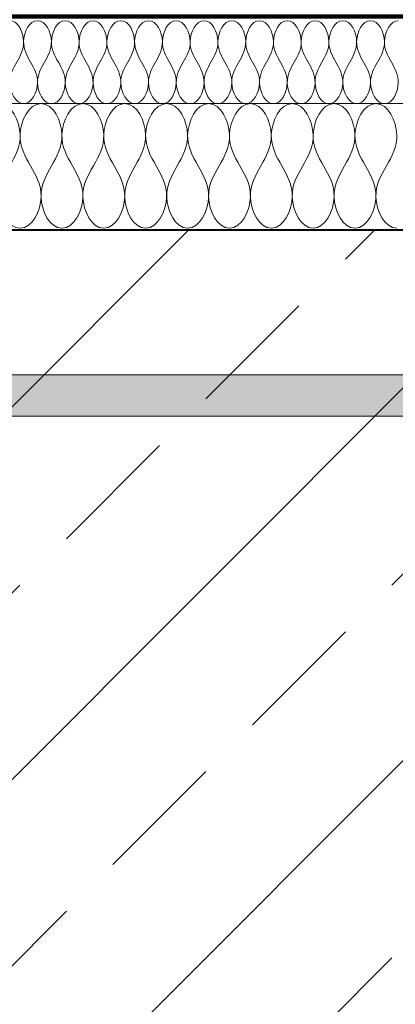
# Model space of a CAD drawing. Units: millimetres. Extents: x -205 to 1866, y -164 to 2021.
# Drawn here: x 1085 to 1176, y 666 to 904 of the extents above; entities that cross this region are included whole.
import ezdxf
from ezdxf.xclip import XClip

# ---------------------------------------------------------------- set-up
doc = ezdxf.new("R2010")
doc.units = ezdxf.units.MM
doc.header["$XCLIPFRAME"] = 2
doc.linetypes.add('DASHED', pattern=[0.75, 0.5, -0.25])
for name, color, linetype in [('DC-ABDICHTUNG', 1, 'DASHED'), ('DC-Detail_040', 40, 'Continuous'), ('DC-SCHATTIERUNG DUNKEL', 8, 'Continuous'), ('DC-SCHATTIERUNG DUNKEL @ 1', 8, 'Continuous'), ('DC-SCHATTIERUNG DUNKEL @ 10', 8, 'Continuous'), ('DC-SCHATTIERUNG DUNKEL @ 13', 8, 'Continuous'), ('DC-SCHATTIERUNG DUNKEL @ 20', 8, 'Continuous'), ('DC-SCHATTIERUNG DUNKEL @ 26', 8, 'Continuous'), ('DC-SCHATTIERUNG DUNKEL @ 50', 8, 'Continuous'), ('DC-SCHATTIERUNG DUNKEL @ 54', 8, 'Continuous'), ('DC-SCHATTIERUNG DUNKEL @ 6.5', 8, 'Continuous'), ('TI-TEXT', 2, 'Continuous')]:
    doc.layers.add(name, color=color, linetype=linetype)
for name, color, linetype, lineweight in [('DC-DÄMMUNG', 50, 'Continuous', 9), ('DC-KONTUR', 7, 'Continuous', 20), ('DC-SCHRAFFUR', 1, 'Continuous', 9)]:
    doc.layers.add(name, color=color, linetype=linetype, lineweight=lineweight)

# ---------------------------------------------------------------- blocks, each defined once
blk = doc.blocks.new('*U11')
at = {"layer": 'DC-SCHATTIERUNG DUNKEL @ 1'}
blk.add_hatch(color=256, dxfattribs=at).paths.add_polyline_path([(737.25, 105), (737.25, 115), (270, 115, 0.414214), (220, 65), (220, -85), (220.03, -86.83), (220.14, -88.67), (220.3, -90.5), (220.54, -92.32), (220.84, -94.13), (221.21, -95.93), (221.64, -97.72), (222.15, -99.48), (222.71, -101.24), (223.35, -102.97), (224.04, -104.68), (224.8, -106.36), (225.61, -108.01), (226.49, -109.63), (227.42, -111.21), (228.41, -112.75), (229.46, -114.27), (230.57, -115.74), (231.73, -117.17), (232.94, -118.56), (234.2, -119.91), (235.51, -121.2), (236.87, -122.44), (238.26, -123.64), (239.7, -124.77), (241.19, -125.86), (242.72, -126.9), (244.28, -127.87), (245.88, -128.79), (247.51, -129.65), (249.17, -130.45), (250.85, -131.19), (252.56, -131.86), (254.29, -132.47), (256.05, -133.01), (257.83, -133.49), (259.63, -133.91), (261.44, -134.26), (263.26, -134.54), (265.09, -134.76), (266.92, -134.9), (268.75, -134.98), (270.59, -134.99), (272.43, -134.94), (274.27, -134.81), (276.11, -134.62), (277.93, -134.36), (279.74, -134.04), (281.54, -133.65), (283.32, -133.19), (285.08, -132.67), (286.82, -132.08), (288.55, -131.43), (290.25, -130.71), (291.92, -129.94), (293.56, -129.1), (295.17, -128.2), (296.74, -127.25), (298.27, -126.24), (299.77, -125.17), (301.23, -124.05), (302.64, -122.87), (304.02, -121.64), (305.35, -120.36), (306.63, -119.03), (307.85, -117.66), (309.03, -116.25), (310.15, -114.8), (311.22, -113.3), (312.23, -111.76), (313.19, -110.19), (314.09, -108.58), (314.93, -106.94), (315.71, -105.27), (316.42, -103.57), (317.07, -101.86), (317.66, -100.12), (318.18, -98.35), (318.64, -96.57), (319.03, -94.76), (319.36, -92.95), (319.62, -91.12), (319.81, -89.29), (319.94, -87.46), (320, -85.63), (319.98, -83.79), (319.9, -81.95), (319.76, -80.11), (319.54, -78.28), (319.26, -76.46), (318.91, -74.65), (318.5, -72.85), (318.02, -71.08), (317.48, -69.33), (316.87, -67.59), (316.2, -65.88), (315.46, -64.19), (314.66, -62.53), (313.8, -60.89), (312.89, -59.3), (311.91, -57.74), (310.88, -56.22), (309.8, -54.74), (308.66, -53.29), (307.46, -51.89), (306.21, -50.53), (304.92, -49.22), (303.58, -47.95), (302.19, -46.74), (300.76, -45.58), (299.3, -44.48), (297.79, -43.43), (296.24, -42.44), (294.65, -41.5), (293.03, -40.62), (291.38, -39.8), (289.7, -39.05), (287.99, -38.35), (286.27, -37.72), (284.52, -37.16), (282.75, -36.66), (280.96, -36.22), (279.16, -35.85), (277.34, -35.55), (275.51, -35.31), (273.67, -35.14), (271.84, -35.03), (270, -35), (230, -35), (230, -45), (272.52, -45), (278.06, -45.72), (283.72, -47.32), (289.12, -49.75), (294.06, -52.92), (298.53, -56.82), (302.33, -61.28), (305.48, -66.31), (307.83, -71.69), (309.37, -77.41), (310.06, -83.25), (309.88, -89.16), (308.84, -94.97), (306.96, -100.56), (304.27, -105.83), (300.85, -110.61), (296.74, -114.88), (292.09, -118.46), (286.92, -121.36), (281.43, -123.44), (275.64, -124.7), (269.78, -125.1), (263.87, -124.63), (258.14, -123.31), (252.64, -121.14), (247.52, -118.21), (242.9, -114.55), (238.84, -110.24), (235.49, -105.42), (232.85, -100.1), (231.05, -94.52), (230.07, -88.67), (230, -85), (230, 65, -0.414214), (270, 105)])
at = {"layer": 'DC-SCHATTIERUNG DUNKEL @ 10'}
blk.add_hatch(color=256, dxfattribs=at).paths.add_polyline_path([(737.25, 105), (737.25, 115), (270, 115, 0.414214), (220, 65), (220, -85), (220.03, -86.83), (220.14, -88.67), (220.3, -90.5), (220.54, -92.32), (220.84, -94.13), (221.21, -95.93), (221.64, -97.72), (222.15, -99.48), (222.71, -101.24), (223.35, -102.97), (224.04, -104.68), (224.8, -106.36), (225.61, -108.01), (226.49, -109.63), (227.42, -111.21), (228.41, -112.75), (229.46, -114.27), (230.57, -115.74), (231.73, -117.17), (232.94, -118.56), (234.2, -119.91), (235.51, -121.2), (236.87, -122.44), (238.26, -123.64), (239.7, -124.77), (241.19, -125.86), (242.72, -126.9), (244.28, -127.87), (245.88, -128.79), (247.51, -129.65), (249.17, -130.45), (250.85, -131.19), (252.56, -131.86), (254.29, -132.47), (256.05, -133.01), (257.83, -133.49), (259.63, -133.91), (261.44, -134.26), (263.26, -134.54), (265.09, -134.76), (266.92, -134.9), (268.75, -134.98), (270.59, -134.99), (272.43, -134.94), (274.27, -134.81), (276.11, -134.62), (277.93, -134.36), (279.74, -134.04), (281.54, -133.65), (283.32, -133.19), (285.08, -132.67), (286.82, -132.08), (288.55, -131.43), (290.25, -130.71), (291.92, -129.94), (293.56, -129.1), (295.17, -128.2), (296.74, -127.25), (298.27, -126.24), (299.77, -125.17), (301.23, -124.05), (302.64, -122.87), (304.02, -121.64), (305.35, -120.36), (306.63, -119.03), (307.85, -117.66), (309.03, -116.25), (310.15, -114.8), (311.22, -113.3), (312.23, -111.76), (313.19, -110.19), (314.09, -108.58), (314.93, -106.94), (315.71, -105.27), (316.42, -103.57), (317.07, -101.86), (317.66, -100.12), (318.18, -98.35), (318.64, -96.57), (319.03, -94.76), (319.36, -92.95), (319.62, -91.12), (319.81, -89.29), (319.94, -87.46), (320, -85.63), (319.98, -83.79), (319.9, -81.95), (319.76, -80.11), (319.54, -78.28), (319.26, -76.46), (318.91, -74.65), (318.5, -72.85), (318.02, -71.08), (317.48, -69.33), (316.87, -67.59), (316.2, -65.88), (315.46, -64.19), (314.66, -62.53), (313.8, -60.89), (312.89, -59.3), (311.91, -57.74), (310.88, -56.22), (309.8, -54.74), (308.66, -53.29), (307.46, -51.89), (306.21, -50.53), (304.92, -49.22), (303.58, -47.95), (302.19, -46.74), (300.76, -45.58), (299.3, -44.48), (297.79, -43.43), (296.24, -42.44), (294.65, -41.5), (293.03, -40.62), (291.38, -39.8), (289.7, -39.05), (287.99, -38.35), (286.27, -37.72), (284.52, -37.16), (282.75, -36.66), (280.96, -36.22), (279.16, -35.85), (277.34, -35.55), (275.51, -35.31), (273.67, -35.14), (271.84, -35.03), (270, -35), (230, -35), (230, -45), (272.52, -45), (278.06, -45.72), (283.72, -47.32), (289.12, -49.75), (294.06, -52.92), (298.53, -56.82), (302.33, -61.28), (305.48, -66.31), (307.83, -71.69), (309.37, -77.41), (310.06, -83.25), (309.88, -89.16), (308.84, -94.97), (306.96, -100.56), (304.27, -105.83), (300.85, -110.61), (296.74, -114.88), (292.09, -118.46), (286.92, -121.36), (281.43, -123.44), (275.64, -124.7), (269.78, -125.1), (263.87, -124.63), (258.14, -123.31), (252.64, -121.14), (247.52, -118.21), (242.9, -114.55), (238.84, -110.24), (235.49, -105.42), (232.85, -100.1), (231.05, -94.52), (230.07, -88.67), (230, -85), (230, 65, -0.414214), (270, 105)])
at = {"layer": 'DC-SCHATTIERUNG DUNKEL @ 13'}
blk.add_hatch(color=256, dxfattribs=at).paths.add_polyline_path([(737.25, 105), (737.25, 115), (270, 115, 0.414214), (220, 65), (220, -85), (220.03, -86.83), (220.14, -88.67), (220.3, -90.5), (220.54, -92.32), (220.84, -94.13), (221.21, -95.93), (221.64, -97.72), (222.15, -99.48), (222.71, -101.24), (223.35, -102.97), (224.04, -104.68), (224.8, -106.36), (225.61, -108.01), (226.49, -109.63), (227.42, -111.21), (228.41, -112.75), (229.46, -114.27), (230.57, -115.74), (231.73, -117.17), (232.94, -118.56), (234.2, -119.91), (235.51, -121.2), (236.87, -122.44), (238.26, -123.64), (239.7, -124.77), (241.19, -125.86), (242.72, -126.9), (244.28, -127.87), (245.88, -128.79), (247.51, -129.65), (249.17, -130.45), (250.85, -131.19), (252.56, -131.86), (254.29, -132.47), (256.05, -133.01), (257.83, -133.49), (259.63, -133.91), (261.44, -134.26), (263.26, -134.54), (265.09, -134.76), (266.92, -134.9), (268.75, -134.98), (270.59, -134.99), (272.43, -134.94), (274.27, -134.81), (276.11, -134.62), (277.93, -134.36), (279.74, -134.04), (281.54, -133.65), (283.32, -133.19), (285.08, -132.67), (286.82, -132.08), (288.55, -131.43), (290.25, -130.71), (291.92, -129.94), (293.56, -129.1), (295.17, -128.2), (296.74, -127.25), (298.27, -126.24), (299.77, -125.17), (301.23, -124.05), (302.64, -122.87), (304.02, -121.64), (305.35, -120.36), (306.63, -119.03), (307.85, -117.66), (309.03, -116.25), (310.15, -114.8), (311.22, -113.3), (312.23, -111.76), (313.19, -110.19), (314.09, -108.58), (314.93, -106.94), (315.71, -105.27), (316.42, -103.57), (317.07, -101.86), (317.66, -100.12), (318.18, -98.35), (318.64, -96.57), (319.03, -94.76), (319.36, -92.95), (319.62, -91.12), (319.81, -89.29), (319.94, -87.46), (320, -85.63), (319.98, -83.79), (319.9, -81.95), (319.76, -80.11), (319.54, -78.28), (319.26, -76.46), (318.91, -74.65), (318.5, -72.85), (318.02, -71.08), (317.48, -69.33), (316.87, -67.59), (316.2, -65.88), (315.46, -64.19), (314.66, -62.53), (313.8, -60.89), (312.89, -59.3), (311.91, -57.74), (310.88, -56.22), (309.8, -54.74), (308.66, -53.29), (307.46, -51.89), (306.21, -50.53), (304.92, -49.22), (303.58, -47.95), (302.19, -46.74), (300.76, -45.58), (299.3, -44.48), (297.79, -43.43), (296.24, -42.44), (294.65, -41.5), (293.03, -40.62), (291.38, -39.8), (289.7, -39.05), (287.99, -38.35), (286.27, -37.72), (284.52, -37.16), (282.75, -36.66), (280.96, -36.22), (279.16, -35.85), (277.34, -35.55), (275.51, -35.31), (273.67, -35.14), (271.84, -35.03), (270, -35), (230, -35), (230, -45), (272.52, -45), (278.06, -45.72), (283.72, -47.32), (289.12, -49.75), (294.06, -52.92), (298.53, -56.82), (302.33, -61.28), (305.48, -66.31), (307.83, -71.69), (309.37, -77.41), (310.06, -83.25), (309.88, -89.16), (308.84, -94.97), (306.96, -100.56), (304.27, -105.83), (300.85, -110.61), (296.74, -114.88), (292.09, -118.46), (286.92, -121.36), (281.43, -123.44), (275.64, -124.7), (269.78, -125.1), (263.87, -124.63), (258.14, -123.31), (252.64, -121.14), (247.52, -118.21), (242.9, -114.55), (238.84, -110.24), (235.49, -105.42), (232.85, -100.1), (231.05, -94.52), (230.07, -88.67), (230, -85), (230, 65, -0.414214), (270, 105)])
at = {"layer": 'DC-SCHATTIERUNG DUNKEL @ 20'}
blk.add_hatch(color=256, dxfattribs=at).paths.add_polyline_path([(737.25, 105), (737.25, 115), (270, 115, 0.414214), (220, 65), (220, -85), (220.03, -86.83), (220.14, -88.67), (220.3, -90.5), (220.54, -92.32), (220.84, -94.13), (221.21, -95.93), (221.64, -97.72), (222.15, -99.48), (222.71, -101.24), (223.35, -102.97), (224.04, -104.68), (224.8, -106.36), (225.61, -108.01), (226.49, -109.63), (227.42, -111.21), (228.41, -112.75), (229.46, -114.27), (230.57, -115.74), (231.73, -117.17), (232.94, -118.56), (234.2, -119.91), (235.51, -121.2), (236.87, -122.44), (238.26, -123.64), (239.7, -124.77), (241.19, -125.86), (242.72, -126.9), (244.28, -127.87), (245.88, -128.79), (247.51, -129.65), (249.17, -130.45), (250.85, -131.19), (252.56, -131.86), (254.29, -132.47), (256.05, -133.01), (257.83, -133.49), (259.63, -133.91), (261.44, -134.26), (263.26, -134.54), (265.09, -134.76), (266.92, -134.9), (268.75, -134.98), (270.59, -134.99), (272.43, -134.94), (274.27, -134.81), (276.11, -134.62), (277.93, -134.36), (279.74, -134.04), (281.54, -133.65), (283.32, -133.19), (285.08, -132.67), (286.82, -132.08), (288.55, -131.43), (290.25, -130.71), (291.92, -129.94), (293.56, -129.1), (295.17, -128.2), (296.74, -127.25), (298.27, -126.24), (299.77, -125.17), (301.23, -124.05), (302.64, -122.87), (304.02, -121.64), (305.35, -120.36), (306.63, -119.03), (307.85, -117.66), (309.03, -116.25), (310.15, -114.8), (311.22, -113.3), (312.23, -111.76), (313.19, -110.19), (314.09, -108.58), (314.93, -106.94), (315.71, -105.27), (316.42, -103.57), (317.07, -101.86), (317.66, -100.12), (318.18, -98.35), (318.64, -96.57), (319.03, -94.76), (319.36, -92.95), (319.62, -91.12), (319.81, -89.29), (319.94, -87.46), (320, -85.63), (319.98, -83.79), (319.9, -81.95), (319.76, -80.11), (319.54, -78.28), (319.26, -76.46), (318.91, -74.65), (318.5, -72.85), (318.02, -71.08), (317.48, -69.33), (316.87, -67.59), (316.2, -65.88), (315.46, -64.19), (314.66, -62.53), (313.8, -60.89), (312.89, -59.3), (311.91, -57.74), (310.88, -56.22), (309.8, -54.74), (308.66, -53.29), (307.46, -51.89), (306.21, -50.53), (304.92, -49.22), (303.58, -47.95), (302.19, -46.74), (300.76, -45.58), (299.3, -44.48), (297.79, -43.43), (296.24, -42.44), (294.65, -41.5), (293.03, -40.62), (291.38, -39.8), (289.7, -39.05), (287.99, -38.35), (286.27, -37.72), (284.52, -37.16), (282.75, -36.66), (280.96, -36.22), (279.16, -35.85), (277.34, -35.55), (275.51, -35.31), (273.67, -35.14), (271.84, -35.03), (270, -35), (230, -35), (230, -45), (272.52, -45), (278.06, -45.72), (283.72, -47.32), (289.12, -49.75), (294.06, -52.92), (298.53, -56.82), (302.33, -61.28), (305.48, -66.31), (307.83, -71.69), (309.37, -77.41), (310.06, -83.25), (309.88, -89.16), (308.84, -94.97), (306.96, -100.56), (304.27, -105.83), (300.85, -110.61), (296.74, -114.88), (292.09, -118.46), (286.92, -121.36), (281.43, -123.44), (275.64, -124.7), (269.78, -125.1), (263.87, -124.63), (258.14, -123.31), (252.64, -121.14), (247.52, -118.21), (242.9, -114.55), (238.84, -110.24), (235.49, -105.42), (232.85, -100.1), (231.05, -94.52), (230.07, -88.67), (230, -85), (230, 65, -0.414214), (270, 105)])
at = {"layer": 'DC-SCHATTIERUNG DUNKEL @ 26'}
blk.add_hatch(color=256, dxfattribs=at).paths.add_polyline_path([(737.25, 105), (737.25, 115), (270, 115, 0.414214), (220, 65), (220, -85), (220.03, -86.83), (220.14, -88.67), (220.3, -90.5), (220.54, -92.32), (220.84, -94.13), (221.21, -95.93), (221.64, -97.72), (222.15, -99.48), (222.71, -101.24), (223.35, -102.97), (224.04, -104.68), (224.8, -106.36), (225.61, -108.01), (226.49, -109.63), (227.42, -111.21), (228.41, -112.75), (229.46, -114.27), (230.57, -115.74), (231.73, -117.17), (232.94, -118.56), (234.2, -119.91), (235.51, -121.2), (236.87, -122.44), (238.26, -123.64), (239.7, -124.77), (241.19, -125.86), (242.72, -126.9), (244.28, -127.87), (245.88, -128.79), (247.51, -129.65), (249.17, -130.45), (250.85, -131.19), (252.56, -131.86), (254.29, -132.47), (256.05, -133.01), (257.83, -133.49), (259.63, -133.91), (261.44, -134.26), (263.26, -134.54), (265.09, -134.76), (266.92, -134.9), (268.75, -134.98), (270.59, -134.99), (272.43, -134.94), (274.27, -134.81), (276.11, -134.62), (277.93, -134.36), (279.74, -134.04), (281.54, -133.65), (283.32, -133.19), (285.08, -132.67), (286.82, -132.08), (288.55, -131.43), (290.25, -130.71), (291.92, -129.94), (293.56, -129.1), (295.17, -128.2), (296.74, -127.25), (298.27, -126.24), (299.77, -125.17), (301.23, -124.05), (302.64, -122.87), (304.02, -121.64), (305.35, -120.36), (306.63, -119.03), (307.85, -117.66), (309.03, -116.25), (310.15, -114.8), (311.22, -113.3), (312.23, -111.76), (313.19, -110.19), (314.09, -108.58), (314.93, -106.94), (315.71, -105.27), (316.42, -103.57), (317.07, -101.86), (317.66, -100.12), (318.18, -98.35), (318.64, -96.57), (319.03, -94.76), (319.36, -92.95), (319.62, -91.12), (319.81, -89.29), (319.94, -87.46), (320, -85.63), (319.98, -83.79), (319.9, -81.95), (319.76, -80.11), (319.54, -78.28), (319.26, -76.46), (318.91, -74.65), (318.5, -72.85), (318.02, -71.08), (317.48, -69.33), (316.87, -67.59), (316.2, -65.88), (315.46, -64.19), (314.66, -62.53), (313.8, -60.89), (312.89, -59.3), (311.91, -57.74), (310.88, -56.22), (309.8, -54.74), (308.66, -53.29), (307.46, -51.89), (306.21, -50.53), (304.92, -49.22), (303.58, -47.95), (302.19, -46.74), (300.76, -45.58), (299.3, -44.48), (297.79, -43.43), (296.24, -42.44), (294.65, -41.5), (293.03, -40.62), (291.38, -39.8), (289.7, -39.05), (287.99, -38.35), (286.27, -37.72), (284.52, -37.16), (282.75, -36.66), (280.96, -36.22), (279.16, -35.85), (277.34, -35.55), (275.51, -35.31), (273.67, -35.14), (271.84, -35.03), (270, -35), (230, -35), (230, -45), (272.52, -45), (278.06, -45.72), (283.72, -47.32), (289.12, -49.75), (294.06, -52.92), (298.53, -56.82), (302.33, -61.28), (305.48, -66.31), (307.83, -71.69), (309.37, -77.41), (310.06, -83.25), (309.88, -89.16), (308.84, -94.97), (306.96, -100.56), (304.27, -105.83), (300.85, -110.61), (296.74, -114.88), (292.09, -118.46), (286.92, -121.36), (281.43, -123.44), (275.64, -124.7), (269.78, -125.1), (263.87, -124.63), (258.14, -123.31), (252.64, -121.14), (247.52, -118.21), (242.9, -114.55), (238.84, -110.24), (235.49, -105.42), (232.85, -100.1), (231.05, -94.52), (230.07, -88.67), (230, -85), (230, 65, -0.414214), (270, 105)])
at = {"layer": 'DC-SCHATTIERUNG DUNKEL @ 50'}
blk.add_hatch(color=256, dxfattribs=at).paths.add_polyline_path([(737.25, 105), (737.25, 115), (270, 115, 0.414214), (220, 65), (220, -85), (220.03, -86.83), (220.14, -88.67), (220.3, -90.5), (220.54, -92.32), (220.84, -94.13), (221.21, -95.93), (221.64, -97.72), (222.15, -99.48), (222.71, -101.24), (223.35, -102.97), (224.04, -104.68), (224.8, -106.36), (225.61, -108.01), (226.49, -109.63), (227.42, -111.21), (228.41, -112.75), (229.46, -114.27), (230.57, -115.74), (231.73, -117.17), (232.94, -118.56), (234.2, -119.91), (235.51, -121.2), (236.87, -122.44), (238.26, -123.64), (239.7, -124.77), (241.19, -125.86), (242.72, -126.9), (244.28, -127.87), (245.88, -128.79), (247.51, -129.65), (249.17, -130.45), (250.85, -131.19), (252.56, -131.86), (254.29, -132.47), (256.05, -133.01), (257.83, -133.49), (259.63, -133.91), (261.44, -134.26), (263.26, -134.54), (265.09, -134.76), (266.92, -134.9), (268.75, -134.98), (270.59, -134.99), (272.43, -134.94), (274.27, -134.81), (276.11, -134.62), (277.93, -134.36), (279.74, -134.04), (281.54, -133.65), (283.32, -133.19), (285.08, -132.67), (286.82, -132.08), (288.55, -131.43), (290.25, -130.71), (291.92, -129.94), (293.56, -129.1), (295.17, -128.2), (296.74, -127.25), (298.27, -126.24), (299.77, -125.17), (301.23, -124.05), (302.64, -122.87), (304.02, -121.64), (305.35, -120.36), (306.63, -119.03), (307.85, -117.66), (309.03, -116.25), (310.15, -114.8), (311.22, -113.3), (312.23, -111.76), (313.19, -110.19), (314.09, -108.58), (314.93, -106.94), (315.71, -105.27), (316.42, -103.57), (317.07, -101.86), (317.66, -100.12), (318.18, -98.35), (318.64, -96.57), (319.03, -94.76), (319.36, -92.95), (319.62, -91.12), (319.81, -89.29), (319.94, -87.46), (320, -85.63), (319.98, -83.79), (319.9, -81.95), (319.76, -80.11), (319.54, -78.28), (319.26, -76.46), (318.91, -74.65), (318.5, -72.85), (318.02, -71.08), (317.48, -69.33), (316.87, -67.59), (316.2, -65.88), (315.46, -64.19), (314.66, -62.53), (313.8, -60.89), (312.89, -59.3), (311.91, -57.74), (310.88, -56.22), (309.8, -54.74), (308.66, -53.29), (307.46, -51.89), (306.21, -50.53), (304.92, -49.22), (303.58, -47.95), (302.19, -46.74), (300.76, -45.58), (299.3, -44.48), (297.79, -43.43), (296.24, -42.44), (294.65, -41.5), (293.03, -40.62), (291.38, -39.8), (289.7, -39.05), (287.99, -38.35), (286.27, -37.72), (284.52, -37.16), (282.75, -36.66), (280.96, -36.22), (279.16, -35.85), (277.34, -35.55), (275.51, -35.31), (273.67, -35.14), (271.84, -35.03), (270, -35), (230, -35), (230, -45), (272.52, -45), (278.06, -45.72), (283.72, -47.32), (289.12, -49.75), (294.06, -52.92), (298.53, -56.82), (302.33, -61.28), (305.48, -66.31), (307.83, -71.69), (309.37, -77.41), (310.06, -83.25), (309.88, -89.16), (308.84, -94.97), (306.96, -100.56), (304.27, -105.83), (300.85, -110.61), (296.74, -114.88), (292.09, -118.46), (286.92, -121.36), (281.43, -123.44), (275.64, -124.7), (269.78, -125.1), (263.87, -124.63), (258.14, -123.31), (252.64, -121.14), (247.52, -118.21), (242.9, -114.55), (238.84, -110.24), (235.49, -105.42), (232.85, -100.1), (231.05, -94.52), (230.07, -88.67), (230, -85), (230, 65, -0.414214), (270, 105)])
at = {"layer": 'DC-SCHATTIERUNG DUNKEL @ 54'}
blk.add_hatch(color=256, dxfattribs=at).paths.add_polyline_path([(737.25, 105), (737.25, 115), (270, 115, 0.414214), (220, 65), (220, -85), (220.03, -86.83), (220.14, -88.67), (220.3, -90.5), (220.54, -92.32), (220.84, -94.13), (221.21, -95.93), (221.64, -97.72), (222.15, -99.48), (222.71, -101.24), (223.35, -102.97), (224.04, -104.68), (224.8, -106.36), (225.61, -108.01), (226.49, -109.63), (227.42, -111.21), (228.41, -112.75), (229.46, -114.27), (230.57, -115.74), (231.73, -117.17), (232.94, -118.56), (234.2, -119.91), (235.51, -121.2), (236.87, -122.44), (238.26, -123.64), (239.7, -124.77), (241.19, -125.86), (242.72, -126.9), (244.28, -127.87), (245.88, -128.79), (247.51, -129.65), (249.17, -130.45), (250.85, -131.19), (252.56, -131.86), (254.29, -132.47), (256.05, -133.01), (257.83, -133.49), (259.63, -133.91), (261.44, -134.26), (263.26, -134.54), (265.09, -134.76), (266.92, -134.9), (268.75, -134.98), (270.59, -134.99), (272.43, -134.94), (274.27, -134.81), (276.11, -134.62), (277.93, -134.36), (279.74, -134.04), (281.54, -133.65), (283.32, -133.19), (285.08, -132.67), (286.82, -132.08), (288.55, -131.43), (290.25, -130.71), (291.92, -129.94), (293.56, -129.1), (295.17, -128.2), (296.74, -127.25), (298.27, -126.24), (299.77, -125.17), (301.23, -124.05), (302.64, -122.87), (304.02, -121.64), (305.35, -120.36), (306.63, -119.03), (307.85, -117.66), (309.03, -116.25), (310.15, -114.8), (311.22, -113.3), (312.23, -111.76), (313.19, -110.19), (314.09, -108.58), (314.93, -106.94), (315.71, -105.27), (316.42, -103.57), (317.07, -101.86), (317.66, -100.12), (318.18, -98.35), (318.64, -96.57), (319.03, -94.76), (319.36, -92.95), (319.62, -91.12), (319.81, -89.29), (319.94, -87.46), (320, -85.63), (319.98, -83.79), (319.9, -81.95), (319.76, -80.11), (319.54, -78.28), (319.26, -76.46), (318.91, -74.65), (318.5, -72.85), (318.02, -71.08), (317.48, -69.33), (316.87, -67.59), (316.2, -65.88), (315.46, -64.19), (314.66, -62.53), (313.8, -60.89), (312.89, -59.3), (311.91, -57.74), (310.88, -56.22), (309.8, -54.74), (308.66, -53.29), (307.46, -51.89), (306.21, -50.53), (304.92, -49.22), (303.58, -47.95), (302.19, -46.74), (300.76, -45.58), (299.3, -44.48), (297.79, -43.43), (296.24, -42.44), (294.65, -41.5), (293.03, -40.62), (291.38, -39.8), (289.7, -39.05), (287.99, -38.35), (286.27, -37.72), (284.52, -37.16), (282.75, -36.66), (280.96, -36.22), (279.16, -35.85), (277.34, -35.55), (275.51, -35.31), (273.67, -35.14), (271.84, -35.03), (270, -35), (230, -35), (230, -45), (272.52, -45), (278.06, -45.72), (283.72, -47.32), (289.12, -49.75), (294.06, -52.92), (298.53, -56.82), (302.33, -61.28), (305.48, -66.31), (307.83, -71.69), (309.37, -77.41), (310.06, -83.25), (309.88, -89.16), (308.84, -94.97), (306.96, -100.56), (304.27, -105.83), (300.85, -110.61), (296.74, -114.88), (292.09, -118.46), (286.92, -121.36), (281.43, -123.44), (275.64, -124.7), (269.78, -125.1), (263.87, -124.63), (258.14, -123.31), (252.64, -121.14), (247.52, -118.21), (242.9, -114.55), (238.84, -110.24), (235.49, -105.42), (232.85, -100.1), (231.05, -94.52), (230.07, -88.67), (230, -85), (230, 65, -0.414214), (270, 105)])
at = {"layer": 'DC-SCHATTIERUNG DUNKEL @ 6.5'}
blk.add_hatch(color=256, dxfattribs=at).paths.add_polyline_path([(737.25, 105), (737.25, 115), (270, 115, 0.414214), (220, 65), (220, -85), (220.03, -86.83), (220.14, -88.67), (220.3, -90.5), (220.54, -92.32), (220.84, -94.13), (221.21, -95.93), (221.64, -97.72), (222.15, -99.48), (222.71, -101.24), (223.35, -102.97), (224.04, -104.68), (224.8, -106.36), (225.61, -108.01), (226.49, -109.63), (227.42, -111.21), (228.41, -112.75), (229.46, -114.27), (230.57, -115.74), (231.73, -117.17), (232.94, -118.56), (234.2, -119.91), (235.51, -121.2), (236.87, -122.44), (238.26, -123.64), (239.7, -124.77), (241.19, -125.86), (242.72, -126.9), (244.28, -127.87), (245.88, -128.79), (247.51, -129.65), (249.17, -130.45), (250.85, -131.19), (252.56, -131.86), (254.29, -132.47), (256.05, -133.01), (257.83, -133.49), (259.63, -133.91), (261.44, -134.26), (263.26, -134.54), (265.09, -134.76), (266.92, -134.9), (268.75, -134.98), (270.59, -134.99), (272.43, -134.94), (274.27, -134.81), (276.11, -134.62), (277.93, -134.36), (279.74, -134.04), (281.54, -133.65), (283.32, -133.19), (285.08, -132.67), (286.82, -132.08), (288.55, -131.43), (290.25, -130.71), (291.92, -129.94), (293.56, -129.1), (295.17, -128.2), (296.74, -127.25), (298.27, -126.24), (299.77, -125.17), (301.23, -124.05), (302.64, -122.87), (304.02, -121.64), (305.35, -120.36), (306.63, -119.03), (307.85, -117.66), (309.03, -116.25), (310.15, -114.8), (311.22, -113.3), (312.23, -111.76), (313.19, -110.19), (314.09, -108.58), (314.93, -106.94), (315.71, -105.27), (316.42, -103.57), (317.07, -101.86), (317.66, -100.12), (318.18, -98.35), (318.64, -96.57), (319.03, -94.76), (319.36, -92.95), (319.62, -91.12), (319.81, -89.29), (319.94, -87.46), (320, -85.63), (319.98, -83.79), (319.9, -81.95), (319.76, -80.11), (319.54, -78.28), (319.26, -76.46), (318.91, -74.65), (318.5, -72.85), (318.02, -71.08), (317.48, -69.33), (316.87, -67.59), (316.2, -65.88), (315.46, -64.19), (314.66, -62.53), (313.8, -60.89), (312.89, -59.3), (311.91, -57.74), (310.88, -56.22), (309.8, -54.74), (308.66, -53.29), (307.46, -51.89), (306.21, -50.53), (304.92, -49.22), (303.58, -47.95), (302.19, -46.74), (300.76, -45.58), (299.3, -44.48), (297.79, -43.43), (296.24, -42.44), (294.65, -41.5), (293.03, -40.62), (291.38, -39.8), (289.7, -39.05), (287.99, -38.35), (286.27, -37.72), (284.52, -37.16), (282.75, -36.66), (280.96, -36.22), (279.16, -35.85), (277.34, -35.55), (275.51, -35.31), (273.67, -35.14), (271.84, -35.03), (270, -35), (230, -35), (230, -45), (272.52, -45), (278.06, -45.72), (283.72, -47.32), (289.12, -49.75), (294.06, -52.92), (298.53, -56.82), (302.33, -61.28), (305.48, -66.31), (307.83, -71.69), (309.37, -77.41), (310.06, -83.25), (309.88, -89.16), (308.84, -94.97), (306.96, -100.56), (304.27, -105.83), (300.85, -110.61), (296.74, -114.88), (292.09, -118.46), (286.92, -121.36), (281.43, -123.44), (275.64, -124.7), (269.78, -125.1), (263.87, -124.63), (258.14, -123.31), (252.64, -121.14), (247.52, -118.21), (242.9, -114.55), (238.84, -110.24), (235.49, -105.42), (232.85, -100.1), (231.05, -94.52), (230.07, -88.67), (230, -85), (230, 65, -0.414214), (270, 105)])
blk = doc.blocks.new('KXT-HV15-6 V6 H160_DC')
at = {"layer": 'DC-KONTUR'}
for points in [[(230, -85), (230, 65, -0.414214), (270, 105), (737.25, 105)], [(737.25, 115), (270, 115, 0.414214), (220, 65), (220, -85)]]:
    blk.add_lwpolyline(points, format="xyb", dxfattribs=at)
at = {"layer": 'DC-SCHATTIERUNG DUNKEL', "color": 2, "linetype": 'Continuous', "lineweight": 13}
blk.add_blockref('*U11', (0, 0), dxfattribs=at)

msp = doc.modelspace()

# ---------------------------------------------------------------- hatches: boundary and pattern name
at = {"layer": 'DC-SCHRAFFUR', "linetype": 'Continuous', "lineweight": 9}
h = msp.add_hatch(dxfattribs=at)
h.set_pattern_fill('ANSI33', color=18, style=0, pattern_type=2)
h.set_pattern_definition([(45, (905.847, 452.856), (-44.9013, 44.9013), []), (45, (950.75, 452.856), (-44.901, 44.901), [31.75, -15.875])])
h.paths.add_polyline_path([(1145.85, 852.86), (905.85, 852.86), (905.85, 852.86), (905.85, 692.86), (905.85, 692.86), (905.58, 304.89), (1105.56, 304.79), (1105.39, 542.88), (1145.85, 543.35), (1146.08, 652.86), (1145.85, 652.86), (1289.3, 652.86), (1289.3, 747.82), (1289.3, 720.34), (1289.3, 652.86), (1505.09, 652.88), (1504.83, 852.88), (1145.85, 852.86)])

# ---------------------------------------------------------------- linework, layer by layer
at = {"layer": 'DC-ABDICHTUNG', "lineweight": 13, "ltscale": 4, "elevation": 2}
msp.add_lwpolyline([(1504.76, 904.29, 1, 1, 0), (919.82, 904.28, 2, 2, 0)], format="xyseb", dxfattribs=at)
at = {"layer": 'DC-Detail_040', "color": 40, "linetype": 'Continuous', "lineweight": 40, "flags": 128}
msp.add_lwpolyline([(905.85, 852.86), (1504.83, 852.88)], dxfattribs=at)
at = {"layer": 'DC-DÄMMUNG', "linetype": 'Continuous'}
msp.add_line((908.87, 883.29, 1), (1504.79, 883.29, 1), dxfattribs=at)
for points in [[(1083.05, 903.29, 1), (1085.05, 903.29, 1), (1086.33, 900.52, 1), (1086.4, 898.29, 1), (1086.46, 896.35, 1), (1085.59, 894.82, 1), (1084.72, 893.29, 1), (1083.85, 891.77, 1), (1082.99, 890.24, 1), (1083.05, 888.29, 1), (1083.11, 886.07, 1), (1084.39, 883.29, 1), (1086.4, 883.29, 1)], [(1086.4, 883.29, 1), (1088.4, 883.29, 1), (1089.68, 886.07, 1), (1089.75, 888.29, 1), (1089.8, 890.24, 1), (1088.94, 891.77, 1), (1088.07, 893.29, 1), (1087.2, 894.82, 1), (1086.34, 896.35, 1), (1086.4, 898.29, 1), (1086.46, 900.52, 1), (1087.74, 903.29, 1), (1089.75, 903.29, 1)], [(1089.75, 903.29, 1), (1091.75, 903.29, 1), (1093.03, 900.52, 1), (1093.09, 898.29, 1), (1093.15, 896.35, 1), (1092.29, 894.82, 1), (1091.42, 893.29, 1), (1090.55, 891.77, 1), (1089.69, 890.24, 1), (1089.75, 888.29, 1), (1089.81, 886.07, 1), (1091.09, 883.29, 1), (1093.09, 883.29, 1)], [(1093.09, 883.29, 1), (1095.1, 883.29, 1), (1096.38, 886.07, 1), (1096.44, 888.29, 1), (1096.5, 890.24, 1), (1095.64, 891.77, 1), (1094.77, 893.29, 1), (1093.9, 894.82, 1), (1093.03, 896.35, 1), (1093.09, 898.29, 1), (1093.16, 900.52, 1), (1094.44, 903.29, 1), (1096.44, 903.29, 1)], [(1096.44, 903.29, 1), (1098.45, 903.29, 1), (1099.73, 900.52, 1), (1099.79, 898.29, 1), (1099.85, 896.35, 1), (1098.99, 894.82, 1), (1098.12, 893.29, 1), (1097.25, 891.77, 1), (1096.38, 890.24, 1), (1096.44, 888.29, 1), (1096.51, 886.07, 1), (1097.79, 883.29, 1), (1099.79, 883.29, 1)], [(1099.79, 883.29, 1), (1101.8, 883.29, 1), (1103.08, 886.07, 1), (1103.14, 888.29, 1), (1103.2, 890.24, 1), (1102.34, 891.77, 1), (1101.47, 893.29, 1), (1100.6, 894.82, 1), (1099.73, 896.35, 1), (1099.79, 898.29, 1), (1099.86, 900.52, 1), (1101.14, 903.29, 1), (1103.14, 903.29, 1)], [(1103.14, 903.29, 1), (1105.15, 903.29, 1), (1106.42, 900.52, 1), (1106.49, 898.29, 1), (1106.55, 896.35, 1), (1105.69, 894.82, 1), (1104.82, 893.29, 1), (1103.95, 891.77, 1), (1103.08, 890.24, 1), (1103.14, 888.29, 1), (1103.21, 886.07, 1), (1104.49, 883.29, 1), (1106.49, 883.29, 1)], [(1106.49, 883.29, 1), (1108.5, 883.29, 1), (1109.77, 886.07, 1), (1109.84, 888.29, 1), (1109.9, 890.24, 1), (1109.03, 891.77, 1), (1108.17, 893.29, 1), (1107.3, 894.82, 1), (1106.43, 896.35, 1), (1106.49, 898.29, 1), (1106.56, 900.52, 1), (1107.84, 903.29, 1), (1109.84, 903.29, 1)], [(1109.84, 903.29, 1), (1111.85, 903.29, 1), (1113.12, 900.52, 1), (1113.19, 898.29, 1), (1113.25, 896.35, 1), (1112.38, 894.82, 1), (1111.52, 893.29, 1), (1110.65, 891.77, 1), (1109.78, 890.24, 1), (1109.84, 888.29, 1), (1109.91, 886.07, 1), (1111.19, 883.29, 1), (1113.19, 883.29, 1)], [(1113.19, 883.29, 1), (1115.2, 883.29, 1), (1116.47, 886.07, 1), (1116.54, 888.29, 1), (1116.6, 890.24, 1), (1115.73, 891.77, 1), (1114.87, 893.29, 1), (1114, 894.82, 1), (1113.13, 896.35, 1), (1113.19, 898.29, 1), (1113.26, 900.52, 1), (1114.54, 903.29, 1), (1116.54, 903.29, 1)], [(1116.54, 903.29, 1), (1118.55, 903.29, 1), (1119.82, 900.52, 1), (1119.89, 898.29, 1), (1119.95, 896.35, 1), (1119.08, 894.82, 1), (1118.22, 893.29, 1), (1117.35, 891.77, 1), (1116.48, 890.24, 1), (1116.54, 888.29, 1), (1116.61, 886.07, 1), (1117.88, 883.29, 1), (1119.89, 883.29, 1)], [(1119.89, 883.29, 1), (1121.9, 883.29, 1), (1123.17, 886.07, 1), (1123.24, 888.29, 1), (1123.3, 890.24, 1), (1122.43, 891.77, 1), (1121.57, 893.29, 1), (1120.7, 894.82, 1), (1119.83, 896.35, 1), (1119.89, 898.29, 1), (1119.96, 900.52, 1), (1121.23, 903.29, 1), (1123.24, 903.29, 1)], [(1123.24, 903.29, 1), (1125.25, 903.29, 1), (1126.52, 900.52, 1), (1126.59, 898.29, 1), (1126.65, 896.35, 1), (1125.78, 894.82, 1), (1124.91, 893.29, 1), (1124.05, 891.77, 1), (1123.18, 890.24, 1), (1123.24, 888.29, 1), (1123.31, 886.07, 1), (1124.58, 883.29, 1), (1126.59, 883.29, 1)], [(1126.59, 883.29, 1), (1128.6, 883.29, 1), (1129.87, 886.07, 1), (1129.94, 888.29, 1), (1130, 890.24, 1), (1129.13, 891.77, 1), (1128.26, 893.29, 1), (1127.4, 894.82, 1), (1126.53, 896.35, 1), (1126.59, 898.29, 1), (1126.66, 900.52, 1), (1127.93, 903.29, 1), (1129.94, 903.29, 1)], [(1129.94, 903.29, 1), (1131.95, 903.29, 1), (1133.22, 900.52, 1), (1133.29, 898.29, 1), (1133.35, 896.35, 1), (1132.48, 894.82, 1), (1131.61, 893.29, 1), (1130.75, 891.77, 1), (1129.88, 890.24, 1), (1129.94, 888.29, 1), (1130.01, 886.07, 1), (1131.28, 883.29, 1), (1133.29, 883.29, 1)], [(1133.29, 883.29, 1), (1135.29, 883.29, 1), (1136.57, 886.07, 1), (1136.64, 888.29, 1), (1136.7, 890.24, 1), (1135.83, 891.77, 1), (1134.96, 893.29, 1), (1134.1, 894.82, 1), (1133.23, 896.35, 1), (1133.29, 898.29, 1), (1133.36, 900.52, 1), (1134.63, 903.29, 1), (1136.64, 903.29, 1)], [(1136.64, 903.29, 1), (1138.64, 903.29, 1), (1139.92, 900.52, 1), (1139.99, 898.29, 1), (1140.05, 896.35, 1), (1139.18, 894.82, 1), (1138.31, 893.29, 1), (1137.45, 891.77, 1), (1136.58, 890.24, 1), (1136.64, 888.29, 1), (1136.71, 886.07, 1), (1137.98, 883.29, 1), (1139.99, 883.29, 1)], [(1139.99, 883.29, 1), (1141.99, 883.29, 1), (1143.27, 886.07, 1), (1143.34, 888.29, 1), (1143.4, 890.24, 1), (1142.53, 891.77, 1), (1141.66, 893.29, 1), (1140.8, 894.82, 1), (1139.93, 896.35, 1), (1139.99, 898.29, 1), (1140.06, 900.52, 1), (1141.33, 903.29, 1), (1143.34, 903.29, 1)], [(1143.34, 903.29, 1), (1145.34, 903.29, 1), (1146.62, 900.52, 1), (1146.69, 898.29, 1), (1146.75, 896.35, 1), (1145.88, 894.82, 1), (1145.01, 893.29, 1), (1144.14, 891.77, 1), (1143.28, 890.24, 1), (1143.34, 888.29, 1), (1143.41, 886.07, 1), (1144.68, 883.29, 1), (1146.69, 883.29, 1)], [(1146.69, 883.29, 1), (1148.69, 883.29, 1), (1149.97, 886.07, 1), (1150.04, 888.29, 1), (1150.1, 890.24, 1), (1149.23, 891.77, 1), (1148.36, 893.29, 1), (1147.49, 894.82, 1), (1146.63, 896.35, 1), (1146.69, 898.29, 1), (1146.75, 900.52, 1), (1148.03, 903.29, 1), (1150.04, 903.29, 1)], [(1150.04, 903.29, 1), (1152.04, 903.29, 1), (1153.32, 900.52, 1), (1153.39, 898.29, 1), (1153.45, 896.35, 1), (1152.58, 894.82, 1), (1151.71, 893.29, 1), (1150.84, 891.77, 1), (1149.98, 890.24, 1), (1150.04, 888.29, 1), (1150.1, 886.07, 1), (1151.38, 883.29, 1), (1153.39, 883.29, 1)], [(1153.39, 883.29, 1), (1155.39, 883.29, 1), (1156.67, 886.07, 1), (1156.74, 888.29, 1), (1156.8, 890.24, 1), (1155.93, 891.77, 1), (1155.06, 893.29, 1), (1154.19, 894.82, 1), (1153.33, 896.35, 1), (1153.39, 898.29, 1), (1153.45, 900.52, 1), (1154.73, 903.29, 1), (1156.74, 903.29, 1)], [(1156.74, 903.29, 1), (1158.74, 903.29, 1), (1160.02, 900.52, 1), (1160.08, 898.29, 1), (1160.14, 896.35, 1), (1159.28, 894.82, 1), (1158.41, 893.29, 1), (1157.54, 891.77, 1), (1156.68, 890.24, 1), (1156.74, 888.29, 1), (1156.8, 886.07, 1), (1158.08, 883.29, 1), (1160.08, 883.29, 1)], [(1160.08, 883.29, 1), (1162.09, 883.29, 1), (1163.37, 886.07, 1), (1163.43, 888.29, 1), (1163.49, 890.24, 1), (1162.63, 891.77, 1), (1161.76, 893.29, 1), (1160.89, 894.82, 1), (1160.03, 896.35, 1), (1160.08, 898.29, 1), (1160.15, 900.52, 1), (1161.43, 903.29, 1), (1163.43, 903.29, 1)], [(1163.43, 903.29, 1), (1165.44, 903.29, 1), (1166.72, 900.52, 1), (1166.78, 898.29, 1), (1166.84, 896.35, 1), (1165.98, 894.82, 1), (1165.11, 893.29, 1), (1164.24, 891.77, 1), (1163.37, 890.24, 1), (1163.43, 888.29, 1), (1163.5, 886.07, 1), (1164.78, 883.29, 1), (1166.78, 883.29, 1)], [(1166.78, 883.29, 1), (1168.79, 883.29, 1), (1170.07, 886.07, 1), (1170.13, 888.29, 1), (1170.19, 890.24, 1), (1169.33, 891.77, 1), (1168.46, 893.29, 1), (1167.59, 894.82, 1), (1166.72, 896.35, 1), (1166.78, 898.29, 1), (1166.85, 900.52, 1), (1168.13, 903.29, 1), (1170.13, 903.29, 1)], [(1170.13, 903.29, 1), (1172.14, 903.29, 1), (1173.41, 900.52, 1), (1173.48, 898.29, 1), (1173.54, 896.35, 1), (1172.68, 894.82, 1), (1171.81, 893.29, 1), (1170.94, 891.77, 1), (1170.07, 890.24, 1), (1170.13, 888.29, 1), (1170.2, 886.07, 1), (1171.48, 883.29, 1), (1173.48, 883.29, 1)], [(1173.48, 883.29, 1), (1175.49, 883.29, 1), (1176.76, 886.07, 1), (1176.83, 888.29, 1), (1176.89, 890.24, 1), (1176.02, 891.77, 1), (1175.16, 893.29, 1), (1174.29, 894.82, 1), (1173.42, 896.35, 1), (1173.48, 898.29, 1), (1173.55, 900.52, 1), (1174.83, 903.29, 1), (1176.83, 903.29, 1)], [(1080.5, 883.29, 1), (1083.51, 883.29, 1), (1085.44, 879.13, 1), (1085.55, 875.79, 1), (1085.64, 872.87, 1), (1084.33, 870.58, 1), (1083.02, 868.29, 1), (1081.71, 866, 1), (1080.41, 863.72, 1), (1080.5, 860.79, 1), (1080.6, 857.46, 1), (1082.53, 853.29, 1), (1085.55, 853.29, 1)], [(1085.55, 853.29, 1), (1088.56, 853.29, 1), (1090.49, 857.46, 1), (1090.6, 860.79, 1), (1090.69, 863.72, 1), (1089.38, 866, 1), (1088.07, 868.29, 1), (1086.76, 870.58, 1), (1085.46, 872.87, 1), (1085.55, 875.79, 1), (1085.65, 879.13, 1), (1087.58, 883.29, 1), (1090.6, 883.29, 1)], [(1090.6, 883.29, 1), (1093.61, 883.29, 1), (1095.54, 879.13, 1), (1095.64, 875.79, 1), (1095.74, 872.87, 1), (1094.43, 870.58, 1), (1093.12, 868.29, 1), (1091.81, 866, 1), (1090.5, 863.72, 1), (1090.6, 860.79, 1), (1090.7, 857.46, 1), (1092.63, 853.29, 1), (1095.64, 853.29, 1)], [(1095.64, 853.29, 1), (1098.66, 853.29, 1), (1100.59, 857.46, 1), (1100.69, 860.79, 1), (1100.78, 863.72, 1), (1099.48, 866, 1), (1098.17, 868.29, 1), (1096.86, 870.58, 1), (1095.55, 872.87, 1), (1095.64, 875.79, 1), (1095.75, 879.13, 1), (1097.68, 883.29, 1), (1100.69, 883.29, 1)], [(1100.69, 883.29, 1), (1103.71, 883.29, 1), (1105.64, 879.13, 1), (1105.74, 875.79, 1), (1105.83, 872.87, 1), (1104.53, 870.58, 1), (1103.22, 868.29, 1), (1101.91, 866, 1), (1100.6, 863.72, 1), (1100.69, 860.79, 1), (1100.8, 857.46, 1), (1102.73, 853.29, 1), (1105.74, 853.29, 1)], [(1105.74, 853.29, 1), (1108.76, 853.29, 1), (1110.69, 857.46, 1), (1110.79, 860.79, 1), (1110.88, 863.72, 1), (1109.57, 866, 1), (1108.27, 868.29, 1), (1106.96, 870.58, 1), (1105.65, 872.87, 1), (1105.74, 875.79, 1), (1105.85, 879.13, 1), (1107.78, 883.29, 1), (1110.79, 883.29, 1)], [(1110.79, 883.29, 1), (1113.8, 883.29, 1), (1115.74, 879.13, 1), (1115.84, 875.79, 1), (1115.93, 872.87, 1), (1114.62, 870.58, 1), (1113.32, 868.29, 1), (1112.01, 866, 1), (1110.7, 863.72, 1), (1110.79, 860.79, 1), (1110.9, 857.46, 1), (1112.83, 853.29, 1), (1115.84, 853.29, 1)], [(1120.89, 883.29, 1), (1117.87, 883.29, 1), (1115.94, 879.13, 1), (1115.84, 875.79, 1), (1115.75, 872.87, 1), (1117.06, 870.58, 1), (1118.36, 868.29, 1), (1119.67, 866, 1), (1120.98, 863.72, 1), (1120.89, 860.79, 1), (1120.78, 857.46, 1), (1118.85, 853.29, 1), (1115.84, 853.29, 1)], [(1120.94, 883.29, 1), (1123.95, 883.29, 1), (1125.88, 879.13, 1), (1125.98, 875.79, 1), (1126.08, 872.87, 1), (1124.77, 870.58, 1), (1123.46, 868.29, 1), (1122.15, 866, 1), (1120.84, 863.72, 1), (1120.94, 860.79, 1), (1121.04, 857.46, 1), (1122.97, 853.29, 1), (1125.98, 853.29, 1)], [(1125.98, 853.29, 1), (1129, 853.29, 1), (1130.93, 857.46, 1), (1131.03, 860.79, 1), (1131.12, 863.72, 1), (1129.82, 866, 1), (1128.51, 868.29, 1), (1127.2, 870.58, 1), (1125.89, 872.87, 1), (1125.98, 875.79, 1), (1126.09, 879.13, 1), (1128.02, 883.29, 1), (1131.03, 883.29, 1)], [(1131.03, 883.29, 1), (1134.05, 883.29, 1), (1135.98, 879.13, 1), (1136.08, 875.79, 1), (1136.17, 872.87, 1), (1134.87, 870.58, 1), (1133.56, 868.29, 1), (1132.25, 866, 1), (1130.94, 863.72, 1), (1131.03, 860.79, 1), (1131.14, 857.46, 1), (1133.07, 853.29, 1), (1136.08, 853.29, 1)], [(1136.08, 853.29, 1), (1139.1, 853.29, 1), (1141.03, 857.46, 1), (1141.13, 860.79, 1), (1141.22, 863.72, 1), (1139.91, 866, 1), (1138.61, 868.29, 1), (1137.3, 870.58, 1), (1135.99, 872.87, 1), (1136.08, 875.79, 1), (1136.19, 879.13, 1), (1138.12, 883.29, 1), (1141.13, 883.29, 1)], [(1141.13, 883.29, 1), (1144.14, 883.29, 1), (1146.08, 879.13, 1), (1146.18, 875.79, 1), (1146.27, 872.87, 1), (1144.96, 870.58, 1), (1143.66, 868.29, 1), (1142.35, 866, 1), (1141.04, 863.72, 1), (1141.13, 860.79, 1), (1141.24, 857.46, 1), (1143.17, 853.29, 1), (1146.18, 853.29, 1)], [(1146.18, 853.29, 1), (1149.19, 853.29, 1), (1151.12, 857.46, 1), (1151.23, 860.79, 1), (1151.32, 863.72, 1), (1150.01, 866, 1), (1148.7, 868.29, 1), (1147.4, 870.58, 1), (1146.09, 872.87, 1), (1146.18, 875.79, 1), (1146.28, 879.13, 1), (1148.21, 883.29, 1), (1151.23, 883.29, 1)], [(1151.23, 883.29, 1), (1154.24, 883.29, 1), (1156.17, 879.13, 1), (1156.28, 875.79, 1), (1156.37, 872.87, 1), (1155.06, 870.58, 1), (1153.75, 868.29, 1), (1152.45, 866, 1), (1151.14, 863.72, 1), (1151.23, 860.79, 1), (1151.33, 857.46, 1), (1153.26, 853.29, 1), (1156.28, 853.29, 1)], [(1156.28, 853.29, 1), (1159.29, 853.29, 1), (1161.22, 857.46, 1), (1161.33, 860.79, 1), (1161.42, 863.72, 1), (1160.11, 866, 1), (1158.8, 868.29, 1), (1157.49, 870.58, 1), (1156.19, 872.87, 1), (1156.28, 875.79, 1), (1156.38, 879.13, 1), (1158.31, 883.29, 1), (1161.33, 883.29, 1)], [(1161.33, 883.29, 1), (1164.34, 883.29, 1), (1166.27, 879.13, 1), (1166.37, 875.79, 1), (1166.47, 872.87, 1), (1165.16, 870.58, 1), (1163.85, 868.29, 1), (1162.54, 866, 1), (1161.23, 863.72, 1), (1161.33, 860.79, 1), (1161.43, 857.46, 1), (1163.36, 853.29, 1), (1166.37, 853.29, 1)], [(1166.37, 853.29, 1), (1169.39, 853.29, 1), (1171.32, 857.46, 1), (1171.42, 860.79, 1), (1171.52, 863.72, 1), (1170.21, 866, 1), (1168.9, 868.29, 1), (1167.59, 870.58, 1), (1166.28, 872.87, 1), (1166.37, 875.79, 1), (1166.48, 879.13, 1), (1168.41, 883.29, 1), (1171.42, 883.29, 1)], [(1171.42, 883.29, 1), (1174.44, 883.29, 1), (1176.37, 879.13, 1), (1176.47, 875.79, 1), (1176.56, 872.87, 1), (1175.26, 870.58, 1), (1173.95, 868.29, 1), (1172.64, 866, 1), (1171.33, 863.72, 1), (1171.42, 860.79, 1), (1171.53, 857.46, 1), (1173.46, 853.29, 1), (1176.47, 853.29, 1)]]:
    msp.add_open_spline(points, degree=3, knots=[0, 0, 0, 0, 1, 1, 1, 2, 2, 2, 3, 3, 3, 4, 4, 4, 4], dxfattribs=at)

# ---------------------------------------------------------------- block references
at = {"layer": 'TI-TEXT', "linetype": 'Continuous', "lineweight": 9}
ref = msp.add_blockref('KXT-HV15-6 V6 H160_DC', (785.4, 702.92, -0.63), dxfattribs=at)
XClip(ref).set_block_clipping_path([(-300.3777437811, -208.399398841), (699.5633523673, 313.4094960393)])

doc.saveas('drawing.dxf')
